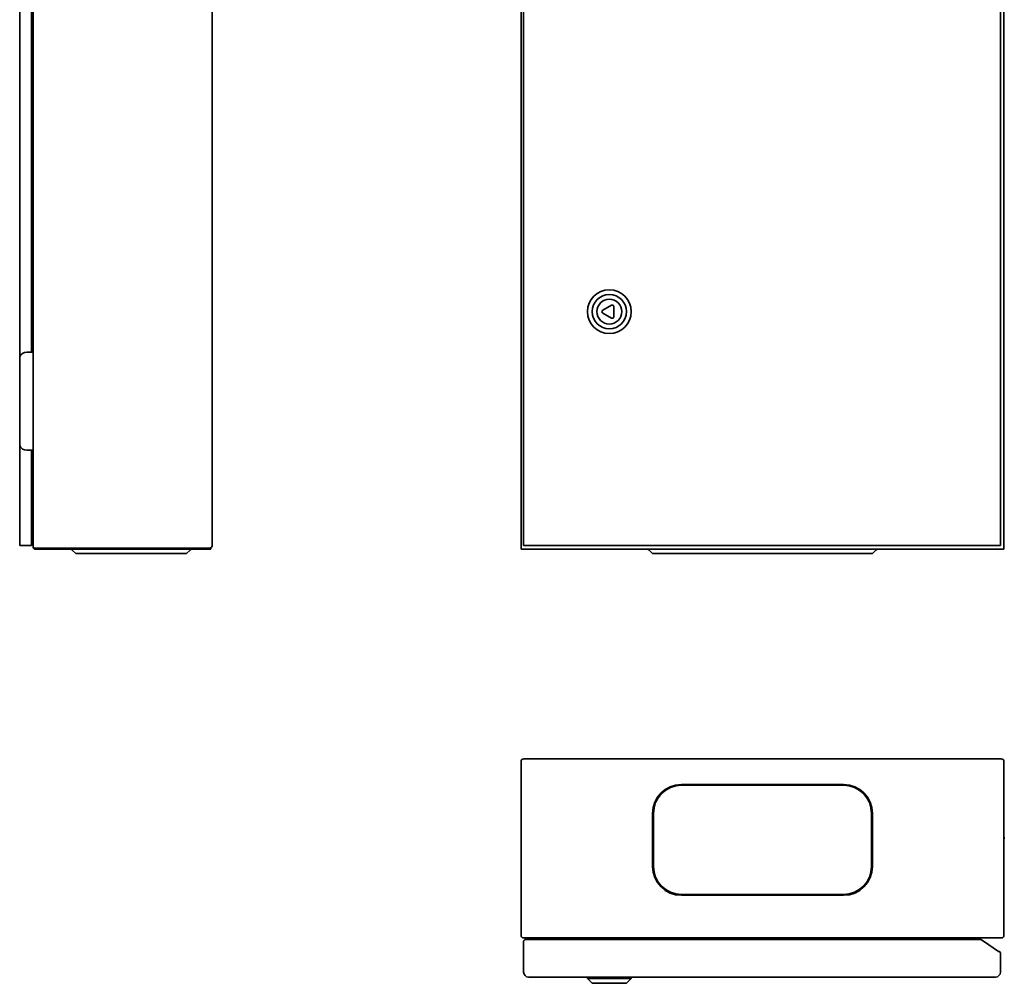
# Model space of a CAD drawing. Units: millimetres. Extents: x -721 to 1351, y -320 to 939.
# Drawn here: x -185 to 447, y -320 to 299 of the extents above; entities that cross this region are included whole.
import ezdxf

# ---------------------------------------------------------------- set-up
doc = ezdxf.new("R2010")
doc.units = ezdxf.units.MM

msp = doc.modelspace()

# ---------------------------------------------------------------- linework, layer by layer
at = {"color": 7, "linetype": 'Continuous', "lineweight": 35}
for p, q in [((-185.07, -37.7), (-185.07, 665.01)), ((-176.47, 667.06), (-176.47, -39.74)), ((-61.47, 666.06), (-61.47, -38.74)), ((136.71, 668.66), (136.71, -41.34)), ((138.41, 666.16), (138.41, -38.84)), ((444.41, -38.84), (444.41, 666.16)), ((446.71, 668.66), (446.71, -41.34)), ((-177.52, 85.16), (-177.52, 542.16)), ((194.8, 115.29), (189.14, 112.02)), ((196.3, 107.89), (196.3, 114.42)), ((189.14, 110.29), (194.8, 107.02)), ((-178.47, 85.16), (-180.47, 85.16)), ((-178.47, 85.16), (-176.47, 85.16)), ((-180.47, 22.16), (-178.47, 22.16)), ((-176.47, 22.16), (-178.47, 22.16)), ((-177.52, -38.84), (-177.47, 22.16)), ((-185.07, -37.84), (-185.07, -38.84)), ((-177.52, -37.65), (-177.52, -37.65)), ((-177.52, -38.84), (-185.07, -38.84)), ((-174.67, -40.54), (-175.75, -40.54)), ((-154.67, -40.54), (-174.67, -40.54)), ((-62.47, -41.34), (-174.67, -41.34)), ((-62.47, -40.54), (-154.67, -40.54)), ((-149.07, -44.11), (-151.33, -41.84)), ((-130.5, -44.11), (-149.07, -44.11)), ((-96.5, -44.11), (-130.5, -44.11)), ((-77.93, -44.11), (-96.5, -44.11)), ((-77.93, -44.11), (-75.67, -41.84)), ((-62.47, -40.54), (-62.47, -41.34)), ((446.71, -41.34), (136.71, -41.34)), ((138.41, -38.84), (444.41, -38.84)), ((218.88, -41.84), (221.14, -44.11)), ((239.71, -44.11), (221.14, -44.11)), ((343.71, -44.11), (239.71, -44.11)), ((362.28, -44.11), (343.71, -44.11)), ((362.28, -44.11), (364.54, -41.84)), ((444.91, -175.8), (138.51, -175.8)), ((136.71, -177.6), (136.71, -269)), ((446.71, -177.6), (446.71, -269)), ((343.71, -192.27), (239.71, -192.27)), ((343.71, -192.83), (239.71, -192.83)), ((221.14, -210.83), (221.14, -244.83)), ((221.71, -210.83), (221.71, -244.83)), ((361.71, -244.83), (361.71, -210.83)), ((362.28, -244.83), (362.28, -210.83)), ((446.91, -226.1), (446.71, -226.1)), ((446.71, -227.1), (446.91, -227.1)), ((446.91, -226.1), (446.91, -227.1)), ((239.71, -262.83), (343.71, -262.83)), ((239.71, -263.4), (343.71, -263.4)), ((136.71, -269), (136.71, -289)), ((446.71, -269), (446.71, -289)), ((138.41, -292.9), (138.41, -312.8)), ((138.51, -290.8), (138.71, -290.8)), ((138.71, -290.8), (444.71, -290.8)), ((431.94, -291.85), (139.55, -291.85)), ((431.94, -291.85), (433.52, -292.9)), ((433.37, -292.8), (433.41, -292.8)), ((443.27, -299.4), (433.52, -292.9)), ((444.91, -290.8), (444.71, -290.8)), ((444.91, -290.76), (444.91, -290.8)), ((444.41, -312.8), (444.41, -300.45)), ((441.31, -315.9), (141.51, -315.9)), ((179.41, -315.9), (179.41, -316.9)), ((207.41, -316.9), (207.41, -315.9)), ((179.41, -316.9), (182.41, -319.9)), ((179.41, -316.9), (207.41, -316.9)), ((182.41, -319.9), (204.41, -319.9)), ((204.41, -319.9), (207.41, -316.9))]:
    msp.add_line(p, q, dxfattribs=at)
for radius in [14, 11, 8]:
    msp.add_circle((193.41, 111.16), radius, dxfattribs=at)
for centre, radius, start, end in [((195.3, 114.42), 1, 0, 120), ((189.64, 111.16), 1, 120, 240), ((195.3, 107.89), 1, 240, 0), ((-180.47, 80.16), 5, 90, 156.92608), ((-180.47, 27.16), 5, 203.07392, 270), ((-174.67, -39.54), 1.8, 194.47751, 270), ((-152.54, -43.04), 1.7, 45, 90), ((-74.47, -43.04), 1.7, 90, 135), ((-63.27, -38.74), 1.8, 270, 0), ((217.67, -43.04), 1.7, 45, 90), ((365.75, -43.04), 1.7, 90, 135), ((138.51, -177.6), 1.8, 90, 180), ((444.91, -177.6), 1.8, 0, 90), ((239.71, -210.83), 18.57, 90, 180), ((239.71, -210.83), 18, 90, 180), ((343.71, -210.83), 18.57, 0, 90), ((343.71, -210.83), 18, 0, 90), ((239.71, -244.83), 18.57, 180, 270), ((239.71, -244.83), 18, 180, 270), ((343.71, -244.83), 18.57, 270, 0), ((343.71, -244.83), 18, 270, 0), ((138.51, -289), 1.8, 180, 216.8699), ((138.51, -289), 1.8, 216.8699, 270), ((444.91, -289), 1.8, 270, 323.1301), ((444.91, -289), 1.8, 323.1301, 0), ((443.36, -300.45), 1.05, 0, 94.99495), ((141.51, -312.8), 3.1, 180, 270), ((441.31, -312.8), 3.1, 270, 0)]:
    msp.add_arc(centre, radius, start, end, dxfattribs=at)
msp.add_ellipse((-174.67, -39.74), major_axis=(1.8, 0), ratio=0.555556, start_param=3.141593, end_param=4.068888, dxfattribs=at)
msp.add_open_spline([(138.41, -292.9), (138.42, -292.76), (138.45, -292.56), (138.58, -292.31), (138.75, -292.11), (138.97, -291.95), (139.23, -291.86), (139.38, -291.85), (139.46, -291.85)], degree=3, knots=[0, 0, 0, 0, 0.2424565, 0.3693821, 0.4997457, 0.728953, 0.8491624, 1, 1, 1, 1], dxfattribs=at)

doc.saveas('drawing.dxf')
